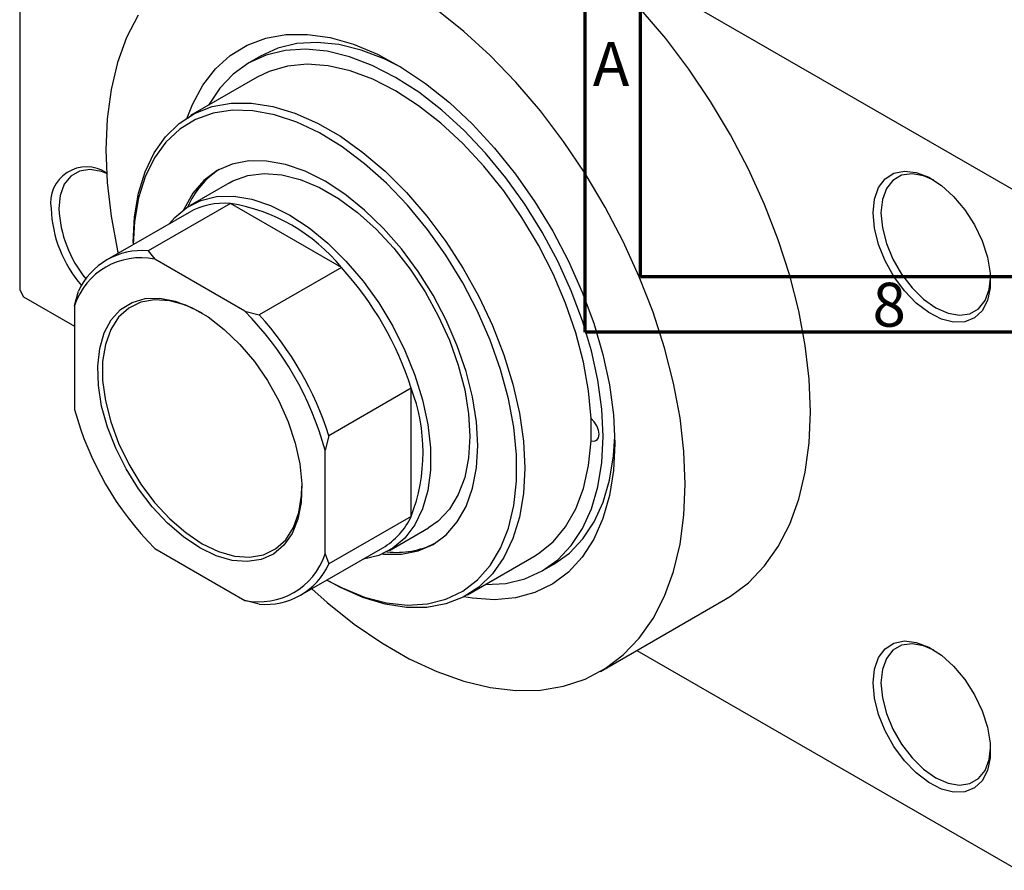
# Model space of a CAD drawing. Units: millimetres. Extents: x -36 to 463, y -44 to 292.
# Drawn here: x -36 to 53, y -44 to 33 of the extents above; entities that cross this region are included whole.
import ezdxf

# ---------------------------------------------------------------- set-up
doc = ezdxf.new("R2010")
doc.units = ezdxf.units.MM
doc.styles.add('SLDTEXTSTYLE0', font='TXT', dxfattribs={"width": 0.75})

msp = doc.modelspace()

# ---------------------------------------------------------------- linework, layer by layer
at = {"color": 7, "linetype": 'Continuous', "lineweight": 70}
for p, q in [((15, 5), (15, 292)), ((20, 10), (20, 287)), ((410, 10), (20, 10)), ((415, 5), (15, 5))]:
    msp.add_line(p, q, dxfattribs=at)
at = {"color": 7, "linetype": 'Continuous', "lineweight": 25}
for p, q in [((-35.709, 69.448), (54.094, 17.619)), ((-36.062, 69.244), (-36.062, 8.813)), ((-14.307, 29.944), (-15.368, 29.332)), ((-14.618, 28.033), (-20.628, 24.564)), ((-17.129, 18.501), (-20.665, 16.461)), ((-17.033, 16.626), (-24.458, 12.341)), ((-7.008, 10.84), (-17.033, 16.626)), ((-20.768, 15.823), (-28.193, 11.538)), ((-25.809, 13.114), (-25.809, 12.914)), ((-24.458, 12.341), (-23.861, 11.588)), ((-15.737, 6.899), (-23.861, 11.588)), ((-7.008, 10.84), (-14.433, 6.555)), ((-36.062, 8.813), (-35.709, 8.2)), ((-35.709, 8.2), (-31.113, 5.548)), ((-31.113, 7.398), (-30.759, 8.7)), ((-31.113, 7.398), (-31.113, -1.984)), ((-15.737, 6.899), (-14.433, 6.555)), ((-0.707, -0.074), (-8.132, -4.359)), ((-0.707, -11.652), (-0.707, -0.074)), ((-8.132, -4.359), (-8.485, -5.661)), ((-8.485, -15.043), (-8.485, -5.661)), ((-0.707, -11.652), (-8.132, -15.937)), ((-2.67, -14.719), (0.866, -12.679)), ((-23.861, -14.544), (-15.737, -19.233)), ((-10.698, -18.775), (-3.273, -14.49)), ((-8.485, -15.043), (-8.132, -15.937)), ((4.365, -18.741), (10.375, -15.272)), ((11.125, -16.572), (12.186, -15.959)), ((-8.314, -17.399), (-8.141, -17.499)), ((-14.433, -19.578), (-15.737, -19.233)), ((16.374, -25.666), (27.688, -19.136)), ((19.672, -23.762), (54.094, -43.629))]:
    msp.add_line(p, q, dxfattribs=at)
at = {"color": 7, "linetype": 'Continuous', "lineweight": 25, "flags": 128}
for points in [[(24.042, -8.72), (23.923, -5.779), (23.569, -2.728), (22.982, 0.405), (22.168, 3.592), (21.133, 6.805), (19.888, 10.013), (18.444, 13.189), (16.814, 16.303), (15.012, 19.327), (13.055, 22.234), (10.96, 24.998), (8.747, 27.593), (6.436, 29.995), (4.047, 32.184), (1.602, 34.139)], [(35.355, -2.19), (35.237, 0.751), (34.883, 3.801), (34.296, 6.934), (33.481, 10.122), (32.447, 13.334), (31.202, 16.543), (29.758, 19.719), (28.128, 22.833), (26.326, 25.857), (24.368, 28.764), (22.274, 31.527), (20.061, 34.122)], [(-25.376, 33.647), (-26.41, 31.628), (-27.224, 29.381), (-27.811, 26.925), (-28.166, 24.284), (-28.284, 21.48), (-28.166, 18.539), (-27.811, 15.489), (-27.224, 12.356), (-27.173, 12.127)], [(-20.928, 24.382), (-20.465, 25.572), (-19.534, 27.313), (-18.392, 28.8), (-17.052, 30.014), (-15.531, 30.942), (-13.847, 31.572), (-12.021, 31.896), (-10.074, 31.91), (-8.032, 31.615), (-5.917, 31.013), (-3.756, 30.112), (-1.576, 28.923), (0.598, 27.46), (2.739, 25.741), (4.821, 23.788), (6.819, 21.623), (8.708, 19.273), (10.465, 16.766), (12.07, 14.134), (13.503, 11.407), (14.746, 8.62), (15.784, 5.805), (16.605, 2.997), (17.199, 0.23), (17.558, -2.462), (17.678, -5.047)], [(-1.573, 28.921), (-3.159, 29.708), (-5.23, 30.497), (-7.249, 30.991), (-9.191, 31.182), (-11.03, 31.07), (-12.744, 30.655), (-14.307, 29.944)], [(5.98, -17.809), (6.009, -17.81), (7.848, -17.698), (9.562, -17.282), (11.129, -16.57), (12.529, -15.568), (13.745, -14.291), (14.761, -12.753), (15.566, -10.975), (16.147, -8.979), (16.499, -6.79), (16.617, -4.435), (16.499, -1.944), (16.147, 0.652), (15.566, 3.32), (14.761, 6.026), (13.745, 8.737), (12.529, 11.418), (11.129, 14.035), (9.562, 16.557), (7.848, 18.95), (6.009, 21.186), (4.068, 23.235), (2.048, 25.072), (-0.023, 26.674), (-2.121, 28.021), (-4.219, 29.096), (-6.291, 29.885), (-8.31, 30.379), (-10.251, 30.57), (-12.091, 30.458), (-13.804, 30.043), (-15.371, 29.33), (-16.771, 28.328), (-17.987, 27.051), (-19.004, 25.514), (-19.014, 25.496)], [(15.535, -2.805), (15.313, -0.302), (14.852, 2.292), (14.158, 4.942), (13.242, 7.611), (12.116, 10.264), (10.795, 12.864), (9.298, 15.375), (7.644, 17.763), (5.856, 19.995), (3.959, 22.041), (1.979, 23.873), (-0.057, 25.465), (-2.121, 26.796), (-4.186, 27.848), (-6.222, 28.606), (-8.202, 29.06), (-10.098, 29.203), (-11.886, 29.035), (-13.54, 28.556), (-14.618, 28.033)], [(-25.809, 13.114), (-25.69, 15.415), (-25.333, 17.547), (-24.743, 19.481), (-23.929, 21.191), (-22.901, 22.654), (-21.673, 23.85), (-20.263, 24.763), (-18.688, 25.38), (-16.97, 25.693), (-15.133, 25.699), (-13.202, 25.396), (-11.201, 24.789), (-9.159, 23.886), (-7.104, 22.7), (-5.062, 21.245), (-3.062, 19.543), (-1.13, 17.617), (0.707, 15.491), (2.425, 13.195), (4, 10.76), (5.41, 8.219), (6.638, 5.606), (7.666, 2.957), (8.48, 0.307), (9.07, -2.308), (9.427, -4.852), (9.546, -7.291), (9.427, -9.592), (9.07, -11.725), (8.48, -13.659), (7.666, -15.369), (6.638, -16.832), (5.41, -18.028), (4, -18.94), (2.425, -19.557), (0.707, -19.871), (-1.13, -19.876), (-3.062, -19.573), (-5.062, -18.966), (-7.104, -18.063), (-8.141, -17.499)], [(-8.313, -17.399), (-6.947, -18.109), (-4.917, -18.931), (-2.937, -19.449), (-1.035, -19.656), (0.763, -19.549), (2.431, -19.129), (3.945, -18.403), (5.285, -17.381), (6.432, -16.077), (7.369, -14.508), (8.084, -12.699), (8.566, -10.673), (8.809, -8.459), (8.809, -6.088), (8.566, -3.594), (8.084, -1.012), (7.369, 1.623), (6.432, 4.273), (5.285, 6.901), (3.945, 9.47), (2.431, 11.944), (0.763, 14.288), (-1.035, 16.47), (-2.937, 18.459), (-4.917, 20.226), (-6.947, 21.748), (-8.999, 23.002), (-11.043, 23.972), (-13.052, 24.643), (-14.996, 25.006), (-16.849, 25.056), (-18.585, 24.792), (-20.179, 24.218), (-21.608, 23.343), (-22.854, 22.177), (-23.898, 20.739), (-24.725, 19.047), (-25.325, 17.126), (-25.688, 15.002), (-25.808, 12.915)], [(-3.311, -15.04), (-3.209, -15.051), (-1.591, -15.063), (-0.091, -14.771), (1.265, -14.18), (2.454, -13.301), (3.456, -12.147), (4.254, -10.739), (4.834, -9.101), (5.185, -7.261), (5.303, -5.251), (5.185, -3.104), (4.834, -0.858), (4.254, 1.449), (3.456, 3.778), (2.454, 6.088), (1.265, 8.34), (-0.091, 10.496), (-1.591, 12.519), (-3.209, 14.374), (-4.916, 16.029), (-6.685, 17.457), (-8.485, 18.632), (-10.285, 19.534), (-12.054, 20.149), (-13.762, 20.465), (-15.379, 20.477), (-16.879, 20.185), (-18.235, 19.595), (-19.424, 18.715), (-20.426, 17.561), (-21.224, 16.153), (-21.263, 16.066)], [(-28.221, 19.346), (-28.678, 19.515), (-29.725, 19.696), (-30.663, 19.557), (-31.447, 19.104), (-32.037, 18.361), (-32.403, 17.364), (-32.527, 16.163)], [(41.012, 15.778), (41.136, 17.023), (41.502, 18.067), (42.094, 18.86), (42.882, 19.367), (43.831, 19.562), (44.897, 19.437), (46.028, 18.999), (47.174, 18.266), (48.279, 17.274), (49.292, 16.069), (50.166, 14.707), (50.86, 13.252), (51.341, 11.772), (51.588, 10.336), (51.588, 9.012), (51.341, 7.861), (50.86, 6.937), (50.166, 6.283), (49.292, 5.93), (48.279, 5.894), (47.174, 6.178), (46.028, 6.767), (44.897, 7.634), (43.831, 8.739), (42.882, 10.03), (42.094, 11.447), (41.502, 12.923), (41.136, 14.39), (41.012, 15.778)], [(-17.129, 18.501), (-16.819, 18.668), (-15.472, 19.157), (-13.987, 19.342), (-12.394, 19.222), (-10.721, 18.798), (-9, 18.078), (-7.263, 17.075), (-5.542, 15.809), (-3.869, 14.302), (-2.276, 12.583), (-0.792, 10.684), (0.556, 8.64), (1.742, 6.49), (2.743, 4.272), (3.543, 2.03), (4.124, -0.196), (4.478, -2.365), (4.596, -4.435), (4.478, -6.368), (4.124, -8.128), (3.543, -9.683), (2.743, -11.003), (1.742, -12.064), (0.866, -12.679)], [(46.498, 18.733), (45.568, 19.13), (44.522, 19.311), (43.583, 19.172), (42.799, 18.719), (42.21, 17.975), (41.844, 16.978), (41.719, 15.778)], [(-22.522, 14.811), (-22.065, 15.349), (-20.969, 16.273), (-19.7, 16.909), (-18.28, 17.247), (-16.738, 17.28), (-15.101, 17.007), (-13.4, 16.434), (-11.667, 15.57), (-9.934, 14.433), (-8.233, 13.043), (-6.596, 11.427), (-5.054, 9.614), (-3.635, 7.637), (-2.365, 5.535), (-1.269, 3.346), (-0.366, 1.111), (0.326, -1.128), (0.795, -3.331), (1.031, -5.455), (1.031, -7.461), (0.795, -9.312), (0.326, -10.974), (-0.366, -12.414), (-1.269, -13.608), (-2.365, -14.531), (-3.635, -15.168), (-5.027, -15.502)], [(41.719, 15.778), (41.844, 14.434), (42.21, 13.015), (42.799, 11.59), (43.583, 10.233), (44.522, 9.01), (45.568, 7.984), (46.669, 7.205), (47.771, 6.712), (48.817, 6.531), (49.755, 6.671), (50.539, 7.123), (51.129, 7.867), (51.495, 8.864), (51.616, 9.866)], [(-19.799, -14.48), (-21.279, -13.487), (-22.721, -12.245), (-24.087, -10.784), (-25.342, -9.143), (-26.454, -7.364), (-27.393, -5.493), (-28.136, -3.58), (-28.662, -1.672), (-28.959, 0.18), (-29.019, 1.928), (-28.84, 3.527), (-28.427, 4.936), (-27.79, 6.118), (-26.947, 7.043), (-25.918, 7.686), (-24.731, 8.031), (-23.416, 8.069), (-22.007, 7.8), (-20.541, 7.229), (-19.056, 6.372), (-17.591, 5.251), (-16.182, 3.894), (-14.867, 2.338), (-13.68, 0.623), (-12.651, -1.208), (-11.807, -3.106), (-11.171, -5.023), (-10.758, -6.909), (-10.579, -8.715), (-10.638, -10.394), (-10.935, -11.903), (-11.462, -13.203), (-12.205, -14.259), (-13.144, -15.046), (-14.255, -15.542), (-15.511, -15.734), (-16.877, -15.618), (-18.319, -15.196), (-19.799, -14.48)], [(-19.582, 6.709), (-19.587, 6.712), (-21.071, 7.427), (-22.514, 7.838), (-23.878, 7.934), (-25.124, 7.713), (-26.22, 7.18), (-27.134, 6.351), (-27.843, 5.248), (-28.326, 3.9), (-28.572, 2.345), (-28.572, 0.626), (-28.326, -1.212), (-27.843, -3.117), (-27.134, -5.039), (-26.22, -6.924), (-25.124, -8.721), (-23.878, -10.381), (-22.514, -11.859), (-21.071, -13.114), (-19.587, -14.112)], [(27.688, -19.136), (28.128, -18.87), (29.758, -17.638), (31.202, -16.129), (32.447, -14.357), (33.481, -12.338), (34.296, -10.091), (34.883, -7.636), (35.237, -4.994), (35.355, -2.19)], [(15.535, -4.815), (15.823, -4.859), (16.057, -4.767), (16.21, -4.549), (16.264, -4.231), (16.21, -3.851), (16.057, -3.456), (15.823, -3.093), (15.535, -2.805)], [(12.186, -15.959), (12.189, -15.957), (13.59, -14.956), (14.806, -13.679), (15.822, -12.141), (16.626, -10.363), (17.208, -8.367), (17.56, -6.177), (17.67, -4.422)], [(17.678, -5.047), (17.558, -7.493), (17.199, -9.771), (16.605, -11.852), (15.784, -13.713), (14.746, -15.329), (13.503, -16.682), (12.07, -17.755), (10.465, -18.535), (8.708, -19.012), (6.819, -19.182), (4.821, -19.041), (4.058, -18.91)], [(10.375, -15.272), (10.795, -15.013), (12.116, -13.938), (13.242, -12.585), (14.158, -10.973), (14.852, -9.123), (15.313, -7.061), (15.535, -4.815)], [(-9.678, -18.187), (-8.289, -19.424), (-5.845, -21.379), (-3.366, -23.083), (-0.876, -24.52), (1.602, -25.677), (4.047, -26.544), (6.436, -27.112), (8.747, -27.378), (10.96, -27.337), (13.055, -26.992), (15.012, -26.344), (16.814, -25.399), (18.444, -24.167), (19.888, -22.659), (21.133, -20.887), (22.168, -18.868), (22.982, -16.621), (23.569, -14.165), (23.923, -11.524), (24.042, -8.72)], [(-19.587, -14.112), (-18.103, -14.827), (-16.659, -15.238), (-15.296, -15.334), (-14.049, -15.113), (-12.954, -14.58), (-12.039, -13.751), (-11.33, -12.648), (-10.847, -11.3), (-10.602, -9.745), (-10.571, -8.903)], [(41.012, -26.688), (41.136, -25.442), (41.502, -24.399), (42.094, -23.605), (42.882, -23.099), (43.831, -22.903), (44.897, -23.028), (46.028, -23.467), (47.174, -24.199), (48.279, -25.191), (49.292, -26.397), (50.166, -27.758), (50.86, -29.213), (51.341, -30.693), (51.588, -32.129), (51.588, -33.453), (51.341, -34.605), (50.86, -35.529), (50.166, -36.182), (49.292, -36.535), (48.279, -36.571), (47.174, -36.288), (46.028, -35.698), (44.897, -34.831), (43.831, -33.726), (42.882, -32.435), (42.094, -31.018), (41.502, -29.542), (41.136, -28.076), (41.012, -26.688)], [(46.498, -23.732), (45.568, -23.335), (44.522, -23.154), (43.583, -23.294), (42.799, -23.747), (42.21, -24.49), (41.844, -25.487), (41.719, -26.688)], [(41.719, -26.688), (41.844, -28.031), (42.21, -29.451), (42.799, -30.875), (43.583, -32.232), (44.522, -33.455), (45.568, -34.482), (46.669, -35.261), (47.771, -35.753), (48.817, -35.934), (49.755, -35.795), (50.539, -35.342), (51.129, -34.598), (51.495, -33.601), (51.616, -32.6)]]:
    msp.add_lwpolyline(points, dxfattribs=at)
at = {"color": 7, "linetype": 'Continuous', "lineweight": 25}
for centre, radius, start, end in [((-30.03, 16.69), 3.247, 56.1857, 189.32764), ((-13.884, 13.318), 7.62, 123.18318, 156.7376), ((-21.798, 16.664), 11.447, 182.5053, 220.63205), ((-21.725, 16.686), 10.814, 182.76868, 219.3925), ((-17.59, 10.121), 6.529, 85.11177, 119.13667), ((-19.558, 0.674), 16.15, 39.01038, 81.00725), ((-25.147, 5.444), 6.278, 78.17861, 161.85663), ((-25.048, 6.088), 6.28, 84.6095, 155.42574), ((-28.831, -9.035), 29.517, 17.67367, 42.32633), ((-35.845, -13.084), 28.349, 15.17912, 44.82088), ((-36.255, -13.32), 29.517, 17.67367, 42.32633), ((-15.798, -5.863), 16.163, 339.01257, 20.98743), ((-3.752, 5.439), 28.349, 195.17912, 224.82088), ((-8.015, -3.81), 23.571, 357.55659, 2.44341), ((-6.591, -8.911), 6.491, 300.74121, 335.02464), ((-1.998, -7.277), 7.618, 263.24125, 296.80271), ((-14.451, -13.088), 6.278, 258.17861, 341.85663), ((-13.843, -13.325), 6.28, 264.6095, 335.42574)]:
    msp.add_arc(centre, radius, start, end, dxfattribs=at)

# ---------------------------------------------------------------- texts
at = {"color": 7, "linetype": 'Continuous', "lineweight": 0, "char_height": 3.969, "attachment_point": 2, "style": 'SLDTEXTSTYLE0'}
for s, insert in [('A', (17.34, 31.218)), ('8', (42.46, 9.468))]:
    msp.add_mtext(s, dxfattribs=dict(at, insert=insert))

doc.saveas('drawing.dxf')
